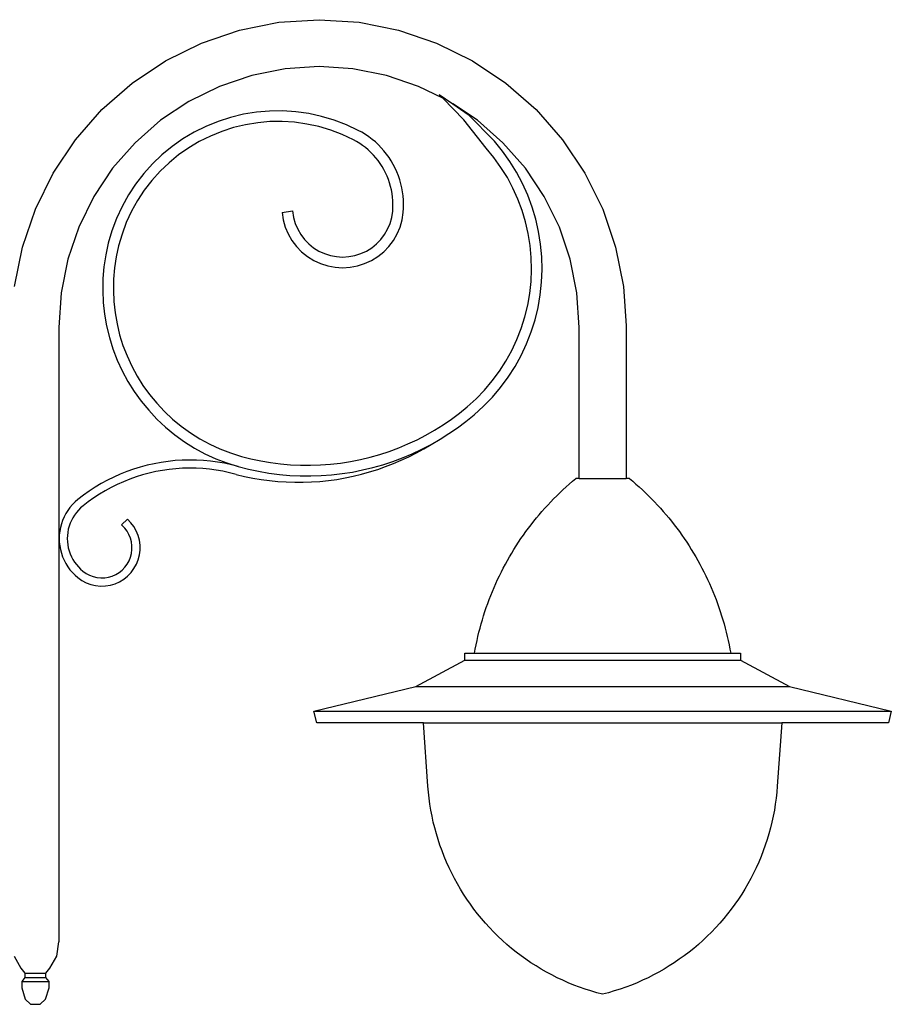
# Model space of a CAD drawing. Units: millimetres. Extents: x 2841 to 7629, y 288 to 7777.
# Drawn here: x 4024 to 4844, y 6805 to 7731 of the extents above; entities that cross this region are included whole.
import ezdxf

# ---------------------------------------------------------------- set-up
doc = ezdxf.new("R2010")
doc.units = ezdxf.units.MM

msp = doc.modelspace()

# ---------------------------------------------------------------- linework, layer by layer
for p, q in [((4230.95, 7721.11), (4267.99, 7728.48)), ((4267.99, 7728.48), (4305.67, 7730.95)), ((4305.67, 7730.95), (4343.36, 7728.48)), ((4343.36, 7728.48), (4380.39, 7721.11)), ((4195.19, 7708.97), (4230.95, 7721.11)), ((4380.39, 7721.11), (4416.15, 7708.97)), ((4161.33, 7692.27), (4195.19, 7708.97)), ((4416.15, 7708.97), (4450.02, 7692.27)), ((4129.93, 7671.29), (4161.33, 7692.27)), ((4305.67, 7686.85), (4273.75, 7684.76)), ((4337.6, 7684.76), (4305.67, 7686.85)), ((4450.02, 7692.27), (4481.42, 7671.29)), ((4242.37, 7678.52), (4212.07, 7668.23)), ((4273.75, 7684.76), (4242.37, 7678.52)), ((4368.98, 7678.52), (4337.6, 7684.76)), ((4399.28, 7668.23), (4368.98, 7678.52)), ((4101.53, 7646.39), (4129.93, 7671.29)), ((4212.07, 7668.23), (4183.37, 7654.08)), ((4422.01, 7657.02), (4399.28, 7668.23)), ((4481.42, 7671.29), (4509.81, 7646.39)), ((4418.56, 7660.56), (4431.34, 7651.83)), ((4422.01, 7657.02), (4418.56, 7660.56)), ((4183.37, 7654.08), (4156.77, 7636.31)), ((4441.88, 7636.67), (4422.01, 7657.02)), ((4454.58, 7636.31), (4431.34, 7651.83)), ((4431.34, 7651.83), (4445.86, 7641.92)), ((4076.64, 7618), (4101.53, 7646.39)), ((4234.56, 7641.98), (4222.55, 7639.09)), ((4246.75, 7643.97), (4234.56, 7641.98)), ((4259.05, 7645.03), (4246.75, 7643.97)), ((4271.41, 7645.17), (4259.05, 7645.03)), ((4283.73, 7644.39), (4271.41, 7645.17)), ((4295.97, 7642.68), (4283.73, 7644.39)), ((4308.04, 7640.05), (4295.97, 7642.68)), ((4319.88, 7636.53), (4308.04, 7640.05)), ((4445.86, 7641.92), (4470.51, 7616.59)), ((4509.81, 7646.39), (4534.71, 7618)), ((4156.77, 7636.31), (4132.71, 7615.21)), ((4199.35, 7630.64), (4188.29, 7625.14)), ((4210.79, 7635.3), (4199.35, 7630.64)), ((4222.55, 7639.09), (4210.79, 7635.3)), ((4236.53, 7632.17), (4225.26, 7629.45)), ((4247.98, 7634.04), (4236.53, 7632.17)), ((4259.54, 7635.04), (4247.98, 7634.04)), ((4271.14, 7635.17), (4259.54, 7635.04)), ((4282.72, 7634.43), (4271.14, 7635.17)), ((4294.21, 7632.82), (4282.72, 7634.43)), ((4305.55, 7630.36), (4294.21, 7632.82)), ((4331.42, 7632.13), (4319.88, 7636.53)), ((4342.6, 7626.88), (4331.42, 7632.13)), ((4462.79, 7610.25), (4441.88, 7636.67)), ((4478.63, 7615.21), (4454.58, 7636.31)), ((4188.29, 7625.14), (4177.68, 7618.82)), ((4203.47, 7621.52), (4193.08, 7616.35)), ((4214.21, 7625.9), (4203.47, 7621.52)), ((4225.26, 7629.45), (4214.21, 7625.9)), ((4316.67, 7627.05), (4305.55, 7630.36)), ((4327.51, 7622.92), (4316.67, 7627.05)), ((4338.07, 7617.96), (4327.51, 7622.92)), ((4346.01, 7625.01), (4342.6, 7626.88)), ((4349.33, 7622.97), (4346.01, 7625.01)), ((4352.54, 7620.77), (4349.33, 7622.97)), ((4055.66, 7586.6), (4076.64, 7618)), ((4132.71, 7615.21), (4111.62, 7591.15)), ((4177.68, 7618.82), (4167.57, 7611.72)), ((4193.08, 7616.35), (4183.11, 7610.42)), ((4340.99, 7616.36), (4338.07, 7617.96)), ((4343.88, 7614.58), (4340.99, 7616.36)), ((4346.68, 7612.66), (4343.88, 7614.58)), ((4349.39, 7610.61), (4346.68, 7612.66)), ((4355.63, 7618.42), (4352.54, 7620.77)), ((4358.61, 7615.92), (4355.63, 7618.42)), ((4361.46, 7613.27), (4358.61, 7615.92)), ((4364.18, 7610.48), (4361.46, 7613.27)), ((4478.11, 7607.34), (4470.51, 7616.59)), ((4499.73, 7591.15), (4478.63, 7615.21)), ((4534.71, 7618), (4555.69, 7586.6)), ((4158.02, 7603.89), (4149.08, 7595.36)), ((4167.57, 7611.72), (4158.02, 7603.89)), ((4173.62, 7603.75), (4164.65, 7596.39)), ((4183.11, 7610.42), (4173.62, 7603.75)), ((4351.99, 7608.42), (4349.39, 7610.61)), ((4354.48, 7606.11), (4351.99, 7608.42)), ((4356.85, 7603.68), (4354.48, 7606.11)), ((4359.09, 7601.13), (4356.85, 7603.68)), ((4366.75, 7607.57), (4364.18, 7610.48)), ((4369.18, 7604.53), (4366.75, 7607.57)), ((4371.46, 7601.37), (4369.18, 7604.53)), ((4470.18, 7601.26), (4462.79, 7610.25)), ((4485.07, 7597.61), (4478.11, 7607.34)), ((4149.08, 7595.36), (4140.81, 7586.18)), ((4164.65, 7596.39), (4156.26, 7588.38)), ((4361.21, 7598.48), (4359.09, 7601.13)), ((4363.2, 7595.73), (4361.21, 7598.48)), ((4365.05, 7592.88), (4363.2, 7595.73)), ((4373.57, 7598.11), (4371.46, 7601.37)), ((4375.53, 7594.74), (4373.57, 7598.11)), ((4377.31, 7591.29), (4375.53, 7594.74)), ((4476.76, 7592.07), (4470.18, 7601.26)), ((4491.38, 7587.44), (4485.07, 7597.61)), ((4038.95, 7552.73), (4055.66, 7586.6)), ((4111.62, 7591.15), (4093.84, 7564.55)), ((4140.81, 7586.18), (4133.25, 7576.41)), ((4156.26, 7588.38), (4148.49, 7579.76)), ((4366.75, 7589.94), (4365.05, 7592.88)), ((4368.31, 7586.92), (4366.75, 7589.94)), ((4369.72, 7583.83), (4368.31, 7586.92)), ((4378.92, 7587.75), (4377.31, 7591.29)), ((4380.35, 7584.13), (4378.92, 7587.75)), ((4482.72, 7582.46), (4476.76, 7592.07)), ((4497, 7576.87), (4491.38, 7587.44)), ((4517.5, 7564.55), (4499.73, 7591.15)), ((4555.69, 7586.6), (4572.39, 7552.73)), ((4133.25, 7576.41), (4126.45, 7566.1)), ((4148.49, 7579.76), (4141.39, 7570.59)), ((4370.97, 7580.67), (4369.72, 7583.83)), ((4372.06, 7577.46), (4370.97, 7580.67)), ((4373, 7574.19), (4372.06, 7577.46)), ((4381.61, 7580.45), (4380.35, 7584.13)), ((4382.68, 7576.71), (4381.61, 7580.45)), ((4383.56, 7572.92), (4382.68, 7576.71)), ((4488.03, 7572.48), (4482.72, 7582.46)), ((4501.91, 7565.96), (4497, 7576.87)), ((4126.45, 7566.1), (4120.44, 7555.31)), ((4141.39, 7570.59), (4135, 7560.9)), ((4373.77, 7570.89), (4373, 7574.19)), ((4374.38, 7567.55), (4373.77, 7570.89)), ((4374.82, 7564.18), (4374.38, 7567.55)), ((4384.26, 7569.09), (4383.56, 7572.92)), ((4384.77, 7565.24), (4384.26, 7569.09)), ((4492.66, 7562.16), (4488.03, 7572.48)), ((4506.08, 7554.74), (4501.91, 7565.96)), ((4093.84, 7564.55), (4079.69, 7535.86)), ((4135, 7560.9), (4129.36, 7550.77)), ((4375.1, 7560.79), (4374.82, 7564.18)), ((4375.2, 7557.4), (4375.1, 7560.79)), ((4375.14, 7554), (4375.2, 7557.4)), ((4385.08, 7561.36), (4384.77, 7565.24)), ((4385.21, 7557.47), (4385.08, 7561.36)), ((4385.14, 7553.58), (4385.21, 7557.47)), ((4496.61, 7551.57), (4492.66, 7562.16)), ((4531.66, 7535.86), (4517.5, 7564.55)), ((4026.81, 7516.97), (4038.95, 7552.73)), ((4120.44, 7555.31), (4115.26, 7544.09)), ((4129.36, 7550.77), (4124.49, 7540.24)), ((4270.88, 7549.7), (4280.76, 7551.23)), ((4270.88, 7549.7), (4271.96, 7542.73)), ((4280.76, 7551.23), (4281.74, 7544.87)), ((4374.01, 7544.87), (4374.93, 7550.8)), ((4374.93, 7550.8), (4375.14, 7554)), ((4383.8, 7542.73), (4384.88, 7549.7)), ((4384.88, 7549.7), (4385.14, 7553.58)), ((4499.84, 7540.74), (4496.61, 7551.57)), ((4509.51, 7543.28), (4506.08, 7554.74)), ((4572.39, 7552.73), (4584.53, 7516.97)), ((4115.26, 7544.09), (4110.93, 7532.52)), ((4124.49, 7540.24), (4120.42, 7529.37)), ((4271.96, 7542.73), (4273.88, 7535.95)), ((4281.74, 7544.87), (4283.33, 7539.27)), ((4283.33, 7539.27), (4285.6, 7533.91)), ((4370.16, 7533.91), (4372.42, 7539.27)), ((4372.42, 7539.27), (4374.01, 7544.87)), ((4381.88, 7535.95), (4383.8, 7542.73)), ((4502.36, 7529.71), (4499.84, 7540.74)), ((4512.17, 7531.61), (4509.51, 7543.28)), ((4079.69, 7535.86), (4069.41, 7505.56)), ((4110.93, 7532.52), (4107.48, 7520.66)), ((4120.42, 7529.37), (4117.18, 7518.21)), ((4273.88, 7535.95), (4276.63, 7529.45)), ((4276.63, 7529.45), (4280.15, 7523.34)), ((4285.6, 7533.91), (4288.5, 7528.87)), ((4288.5, 7528.87), (4292.01, 7524.23)), ((4363.75, 7524.23), (4367.25, 7528.87)), ((4367.25, 7528.87), (4370.16, 7533.91)), ((4375.61, 7523.34), (4379.13, 7529.45)), ((4379.13, 7529.45), (4381.88, 7535.95)), ((4504.13, 7518.55), (4502.36, 7529.71)), ((4514.05, 7519.79), (4512.17, 7531.61)), ((4541.94, 7505.56), (4531.66, 7535.86)), ((4107.48, 7520.66), (4105.11, 7509.71)), ((4280.15, 7523.34), (4284.39, 7517.72)), ((4292.01, 7524.23), (4296.05, 7520.05)), ((4296.05, 7520.05), (4300.58, 7516.41)), ((4355.17, 7516.41), (4359.7, 7520.05)), ((4359.7, 7520.05), (4363.75, 7524.23)), ((4371.36, 7517.72), (4375.61, 7523.34)), ((4515.14, 7507.87), (4514.05, 7519.79)), ((4019.45, 7479.93), (4026.81, 7516.97)), ((4117.18, 7518.21), (4114.95, 7507.91)), ((4284.39, 7517.72), (4289.3, 7512.65)), ((4289.3, 7512.65), (4294.79, 7508.23)), ((4300.58, 7516.41), (4305.53, 7513.34)), ((4305.53, 7513.34), (4310.81, 7510.91)), ((4310.81, 7510.91), (4316.36, 7509.15)), ((4339.4, 7509.15), (4344.94, 7510.91)), ((4344.94, 7510.91), (4350.23, 7513.34)), ((4350.23, 7513.34), (4355.17, 7516.41)), ((4360.96, 7508.23), (4366.46, 7512.65)), ((4366.46, 7512.65), (4371.36, 7517.72)), ((4505.17, 7507.29), (4504.13, 7518.55)), ((4584.53, 7516.97), (4591.9, 7479.93)), ((4069.41, 7505.56), (4063.16, 7474.18)), ((4105.11, 7509.71), (4103.45, 7498.63)), ((4114.95, 7507.91), (4113.38, 7497.47)), ((4294.79, 7508.23), (4300.79, 7504.52)), ((4300.79, 7504.52), (4307.19, 7501.57)), ((4307.19, 7501.57), (4313.91, 7499.43)), ((4316.36, 7509.15), (4322.07, 7508.08)), ((4322.07, 7508.08), (4327.88, 7507.72)), ((4327.88, 7507.72), (4333.68, 7508.08)), ((4333.68, 7508.08), (4339.4, 7509.15)), ((4341.85, 7499.43), (4348.57, 7501.57)), ((4348.57, 7501.57), (4354.97, 7504.52)), ((4354.97, 7504.52), (4360.96, 7508.23)), ((4505.46, 7495.99), (4505.17, 7507.29)), ((4515.45, 7495.91), (4515.14, 7507.87)), ((4548.18, 7474.18), (4541.94, 7505.56)), ((4103.45, 7498.63), (4102.5, 7487.46)), ((4113.38, 7497.47), (4112.49, 7486.94)), ((4313.91, 7499.43), (4320.84, 7498.13)), ((4320.84, 7498.13), (4327.88, 7497.7)), ((4327.88, 7497.7), (4334.92, 7498.13)), ((4334.92, 7498.13), (4341.85, 7499.43)), ((4505, 7484.69), (4505.46, 7495.99)), ((4514.96, 7483.95), (4515.45, 7495.91)), ((4102.5, 7487.46), (4102.28, 7476.26)), ((4112.49, 7486.94), (4112.28, 7476.38)), ((4503.79, 7473.45), (4505, 7484.69)), ((4513.68, 7472.05), (4514.96, 7483.95)), ((4063.16, 7474.18), (4061.02, 7441.53)), ((4102.28, 7476.26), (4102.78, 7465.07)), ((4112.28, 7476.38), (4112.75, 7465.83)), ((4501.84, 7462.31), (4503.79, 7473.45)), ((4550.32, 7441.53), (4548.18, 7474.18)), ((4591.9, 7479.93), (4594.32, 7442.97)), ((4102.78, 7465.07), (4103.99, 7453.93)), ((4112.75, 7465.83), (4113.9, 7455.33)), ((4511.62, 7460.26), (4513.68, 7472.05)), ((4113.9, 7455.33), (4115.72, 7444.93)), ((4499.16, 7451.33), (4501.84, 7462.31)), ((4508.79, 7448.64), (4511.62, 7460.26)), ((4103.99, 7453.93), (4105.92, 7442.89)), ((4495.76, 7440.54), (4499.16, 7451.33)), ((4505.19, 7437.22), (4508.79, 7448.64)), ((4061.02, 7441.53), (4061.02, 6863.55)), ((4105.92, 7442.89), (4108.56, 7432)), ((4115.72, 7444.93), (4118.2, 7434.67)), ((4491.66, 7430.01), (4495.76, 7440.54)), ((4500.84, 7426.07), (4505.19, 7437.22)), ((4550.32, 7299.48), (4550.32, 7441.53)), ((4594.32, 7442.97), (4594.32, 7299.48)), ((4108.56, 7432), (4111.89, 7421.3)), ((4118.2, 7434.67), (4121.34, 7424.58)), ((4486.86, 7419.77), (4491.66, 7430.01)), ((4111.89, 7421.3), (4115.9, 7410.84)), ((4121.34, 7424.58), (4125.13, 7414.72)), ((4481.4, 7409.87), (4486.86, 7419.77)), ((4495.77, 7415.24), (4500.84, 7426.07)), ((4115.9, 7410.84), (4120.58, 7400.66)), ((4125.13, 7414.72), (4129.54, 7405.12)), ((4475.3, 7400.35), (4481.4, 7409.87)), ((4489.99, 7404.76), (4495.77, 7415.24)), ((4120.58, 7400.66), (4125.91, 7390.8)), ((4129.54, 7405.12), (4134.55, 7395.83)), ((4468.58, 7391.26), (4475.3, 7400.35)), ((4483.52, 7394.68), (4489.99, 7404.76)), ((4125.91, 7390.8), (4131.85, 7381.3)), ((4134.55, 7395.83), (4140.16, 7386.88)), ((4461.27, 7382.63), (4468.58, 7391.26)), ((4476.41, 7385.06), (4483.52, 7394.68)), ((4131.85, 7381.3), (4138.4, 7372.21)), ((4140.16, 7386.88), (4146.33, 7378.31)), ((4453.41, 7374.51), (4461.27, 7382.63)), ((4468.68, 7375.93), (4476.41, 7385.06)), ((4138.4, 7372.21), (4145.52, 7363.55)), ((4146.33, 7378.31), (4153.04, 7370.15)), ((4444.98, 7366.88), (4453.41, 7374.51)), ((4460.36, 7367.33), (4468.68, 7375.93)), ((4145.52, 7363.55), (4153.18, 7355.37)), ((4153.04, 7370.15), (4160.26, 7362.44)), ((4160.26, 7362.44), (4167.96, 7355.22)), ((4437.71, 7360.97), (4444.98, 7366.88)), ((4451.48, 7359.29), (4460.36, 7367.33)), ((4153.18, 7355.37), (4161.35, 7347.7)), ((4167.96, 7355.22), (4176.11, 7348.5)), ((4422.36, 7349.98), (4430.15, 7355.32)), ((4430.15, 7355.32), (4437.71, 7360.97)), ((4435.96, 7347.2), (4443.85, 7353.09)), ((4443.85, 7353.09), (4451.48, 7359.29)), ((4161.35, 7347.7), (4169.99, 7340.58)), ((4176.11, 7348.5), (4184.67, 7342.32)), ((4406.18, 7340.27), (4414.37, 7344.96)), ((4414.37, 7344.96), (4422.36, 7349.98)), ((4427.85, 7341.63), (4435.96, 7347.2)), ((4169.99, 7340.58), (4179.08, 7334.02)), ((4184.67, 7342.32), (4193.62, 7336.7)), ((4193.62, 7336.7), (4202.9, 7331.67)), ((4389.27, 7331.91), (4397.81, 7335.92)), ((4397.81, 7335.92), (4406.18, 7340.27)), ((4410.97, 7331.5), (4419.51, 7336.4)), ((4419.51, 7336.4), (4427.85, 7341.63)), ((4179.08, 7334.02), (4188.57, 7328.06)), ((4188.57, 7328.06), (4198.42, 7322.73)), ((4202.9, 7331.67), (4212.49, 7327.25)), ((4212.49, 7327.25), (4222.35, 7323.46)), ((4371.73, 7324.94), (4380.57, 7328.25)), ((4380.57, 7328.25), (4389.27, 7331.91)), ((4393.33, 7322.78), (4402.24, 7326.96)), ((4397.23, 7323.57), (4404.17, 7327.42)), ((4402.24, 7326.96), (4410.97, 7331.5)), ((4404.17, 7327.42), (4410.97, 7331.5)), ((4170.36, 7316.22), (4163.73, 7315.53)), ((4177.01, 7316.65), (4170.36, 7316.22)), ((4183.67, 7316.82), (4177.01, 7316.65)), ((4190.33, 7316.72), (4183.67, 7316.82)), ((4196.98, 7316.37), (4190.33, 7316.72)), ((4203.62, 7315.75), (4196.98, 7316.37)), ((4198.42, 7322.73), (4208.6, 7318.04)), ((4208.6, 7318.04), (4219.06, 7314.01)), ((4222.35, 7323.46), (4232.74, 7320.21)), ((4232.74, 7320.21), (4241.57, 7317.95)), ((4241.57, 7317.95), (4250.8, 7315.98)), ((4250.8, 7315.98), (4260.1, 7314.39)), ((4335.26, 7315.38), (4344.52, 7317.21)), ((4344.52, 7317.21), (4353.69, 7319.42)), ((4353.69, 7319.42), (4362.77, 7322)), ((4362.77, 7322), (4371.73, 7324.94)), ((4375.04, 7315.52), (4384.26, 7318.96)), ((4375.7, 7313.45), (4382.99, 7316.58)), ((4382.99, 7316.58), (4390.17, 7319.96)), ((4384.26, 7318.96), (4393.33, 7322.78)), ((4390.17, 7319.96), (4397.23, 7323.57)), ((4131.29, 7308.19), (4125.01, 7305.96)), ((4137.65, 7310.16), (4131.29, 7308.19)), ((4144.09, 7311.89), (4137.65, 7310.16)), ((4150.59, 7313.36), (4144.09, 7311.89)), ((4157.14, 7314.57), (4150.59, 7313.36)), ((4158.38, 7307.02), (4152.13, 7305.87)), ((4163.73, 7315.53), (4157.14, 7314.57)), ((4164.68, 7307.93), (4158.38, 7307.02)), ((4171, 7308.6), (4164.68, 7307.93)), ((4177.35, 7309.01), (4171, 7308.6)), ((4183.71, 7309.17), (4177.35, 7309.01)), ((4190.07, 7309.08), (4183.71, 7309.17)), ((4196.42, 7308.73), (4190.07, 7309.08)), ((4202.75, 7308.14), (4196.42, 7308.73)), ((4209.06, 7307.3), (4202.75, 7308.14)), ((4210.22, 7314.86), (4203.62, 7315.75)), ((4215.33, 7306.21), (4209.06, 7307.3)), ((4216.79, 7313.72), (4210.22, 7314.86)), ((4223.3, 7312.32), (4216.79, 7313.72)), ((4219.06, 7314.01), (4229.75, 7310.67)), ((4229.75, 7310.67), (4223.3, 7312.32)), ((4229.75, 7310.67), (4239.29, 7308.23)), ((4239.29, 7308.23), (4248.91, 7306.18)), ((4260.1, 7314.39), (4269.46, 7313.18)), ((4269.46, 7313.18), (4278.86, 7312.35)), ((4278.86, 7312.35), (4288.28, 7311.9)), ((4288.28, 7311.9), (4297.72, 7311.83)), ((4297.72, 7311.83), (4307.15, 7312.14)), ((4307.15, 7312.14), (4316.56, 7312.84)), ((4316.56, 7312.84), (4325.94, 7313.92)), ((4325.94, 7313.92), (4335.26, 7315.38)), ((4337, 7305.54), (4346.66, 7307.45)), ((4346.66, 7307.45), (4356.22, 7309.76)), ((4353.25, 7305.55), (4360.82, 7307.93)), ((4356.22, 7309.76), (4365.69, 7312.44)), ((4360.82, 7307.93), (4368.31, 7310.57)), ((4365.69, 7312.44), (4375.04, 7315.52)), ((4368.31, 7310.57), (4375.7, 7313.45)), ((4106.77, 7297.81), (4100.92, 7294.62)), ((4112.74, 7300.77), (4106.77, 7297.81)), ((4118.83, 7303.48), (4112.74, 7300.77)), ((4125.01, 7305.96), (4118.83, 7303.48)), ((4127.71, 7298.8), (4121.81, 7296.44)), ((4133.71, 7300.92), (4127.71, 7298.8)), ((4139.78, 7302.81), (4133.71, 7300.92)), ((4145.93, 7304.46), (4139.78, 7302.81)), ((4152.13, 7305.87), (4145.93, 7304.46)), ((4221.54, 7304.88), (4215.33, 7306.21)), ((4227.85, 7303.26), (4221.54, 7304.88)), ((4227.85, 7303.26), (4235.57, 7301.41)), ((4235.57, 7301.41), (4243.34, 7299.83)), ((4243.34, 7299.83), (4251.17, 7298.52)), ((4248.91, 7306.18), (4258.61, 7304.52)), ((4251.17, 7298.52), (4259.03, 7297.46)), ((4258.61, 7304.52), (4268.37, 7303.25)), ((4259.03, 7297.46), (4266.93, 7296.67)), ((4268.37, 7303.25), (4278.18, 7302.38)), ((4278.18, 7302.38), (4288.01, 7301.91)), ((4288.01, 7301.91), (4297.85, 7301.84)), ((4297.85, 7301.84), (4307.69, 7302.17)), ((4306.55, 7296.73), (4314.44, 7297.54)), ((4307.69, 7302.17), (4317.5, 7302.9)), ((4314.44, 7297.54), (4322.31, 7298.62)), ((4317.5, 7302.9), (4327.28, 7304.02)), ((4322.31, 7298.62), (4330.13, 7299.96)), ((4327.28, 7304.02), (4337, 7305.54)), ((4330.13, 7299.96), (4337.9, 7301.57)), ((4337.9, 7301.57), (4345.61, 7303.43)), ((4345.61, 7303.43), (4353.25, 7305.55)), ((4544.01, 7296.88), (4547.11, 7299.48)), ((4550.32, 7299.48), (4547.11, 7299.48)), ((4550.32, 7299.48), (4594.32, 7299.48)), ((4597.54, 7299.48), (4594.32, 7299.48)), ((4597.54, 7299.48), (4600.63, 7296.88)), ((4095.2, 7291.21), (4089.62, 7287.57)), ((4100.92, 7294.62), (4095.2, 7291.21)), ((4110.3, 7291.02), (4104.71, 7287.98)), ((4116, 7293.84), (4110.3, 7291.02)), ((4121.81, 7296.44), (4116, 7293.84)), ((4266.93, 7296.67), (4274.84, 7296.15)), ((4274.84, 7296.15), (4282.77, 7295.9)), ((4282.77, 7295.9), (4290.71, 7295.91)), ((4290.71, 7295.91), (4298.64, 7296.19)), ((4298.64, 7296.19), (4306.55, 7296.73)), ((4532.03, 7286.02), (4534.97, 7288.8)), ((4534.97, 7288.8), (4537.94, 7291.54)), ((4537.94, 7291.54), (4540.96, 7294.23)), ((4540.96, 7294.23), (4544.01, 7296.88)), ((4600.63, 7296.88), (4603.69, 7294.23)), ((4603.69, 7294.23), (4606.7, 7291.54)), ((4606.7, 7291.54), (4609.68, 7288.8)), ((4609.68, 7288.8), (4612.61, 7286.02)), ((4078.91, 7279.64), (4076.26, 7277.35)), ((4084.19, 7283.71), (4078.91, 7279.64)), ((4089.62, 7287.57), (4084.19, 7283.71)), ((4093.93, 7281.24), (4088.74, 7277.56)), ((4099.25, 7284.72), (4093.93, 7281.24)), ((4104.71, 7287.98), (4099.25, 7284.72)), ((4523.47, 7277.43), (4526.28, 7280.34)), ((4526.28, 7280.34), (4529.14, 7283.2)), ((4529.14, 7283.2), (4532.03, 7286.02)), ((4612.61, 7286.02), (4615.51, 7283.2)), ((4615.51, 7283.2), (4618.36, 7280.34)), ((4618.36, 7280.34), (4621.17, 7277.43)), ((4071.51, 7272.19), (4069.43, 7269.37)), ((4073.79, 7274.86), (4071.51, 7272.19)), ((4076.26, 7277.35), (4073.79, 7274.86)), ((4079.41, 7269.67), (4077.5, 7267.44)), ((4081.48, 7271.75), (4079.41, 7269.67)), ((4083.76, 7273.72), (4081.48, 7271.75)), ((4088.74, 7277.56), (4083.76, 7273.72)), ((4515.31, 7268.47), (4517.99, 7271.49)), ((4517.99, 7271.49), (4520.71, 7274.48)), ((4520.71, 7274.48), (4523.47, 7277.43)), ((4621.17, 7277.43), (4623.93, 7274.48)), ((4623.93, 7274.48), (4626.66, 7271.49)), ((4626.66, 7271.49), (4629.33, 7268.47)), ((4065.94, 7263.29), (4064.54, 7260.07)), ((4067.57, 7266.39), (4065.94, 7263.29)), ((4069.43, 7269.37), (4067.57, 7266.39)), ((4074.21, 7262.58), (4072.84, 7259.98)), ((4075.77, 7265.07), (4074.21, 7262.58)), ((4077.5, 7267.44), (4075.77, 7265.07)), ((4120.03, 7255.77), (4125.5, 7261.13)), ((4128.74, 7257.82), (4125.5, 7261.13)), ((4507.55, 7259.15), (4510.09, 7262.29)), ((4510.09, 7262.29), (4512.68, 7265.4)), ((4512.68, 7265.4), (4515.31, 7268.47)), ((4629.33, 7268.47), (4631.97, 7265.4)), ((4631.97, 7265.4), (4634.56, 7262.29)), ((4634.56, 7262.29), (4637.1, 7259.15)), ((4062.48, 7253.37), (4061.83, 7249.93)), ((4063.39, 7256.76), (4062.48, 7253.37)), ((4064.54, 7260.07), (4063.39, 7256.76)), ((4069.95, 7251.68), (4069.4, 7248.79)), ((4070.7, 7254.51), (4069.95, 7251.68)), ((4071.67, 7257.29), (4070.7, 7254.51)), ((4072.84, 7259.98), (4071.67, 7257.29)), ((4122.93, 7252.82), (4120.03, 7255.77)), ((4125.13, 7249.91), (4122.93, 7252.82)), ((4131.53, 7254.13), (4128.74, 7257.82)), ((4133.82, 7250.11), (4131.53, 7254.13)), ((4500.2, 7249.5), (4502.6, 7252.75)), ((4502.6, 7252.75), (4505.05, 7255.97)), ((4505.05, 7255.97), (4507.55, 7259.15)), ((4637.1, 7259.15), (4639.59, 7255.97)), ((4639.59, 7255.97), (4642.04, 7252.75)), ((4642.04, 7252.75), (4644.44, 7249.5)), ((4061.44, 7246.44), (4061.31, 7242.94)), ((4061.31, 7242.94), (4061.44, 7239.43)), ((4061.83, 7249.93), (4061.44, 7246.44)), ((4069.08, 7245.87), (4068.97, 7242.94)), ((4068.97, 7242.94), (4069.08, 7240)), ((4069.4, 7248.79), (4069.08, 7245.87)), ((4126.93, 7246.74), (4125.13, 7249.91)), ((4128.32, 7243.37), (4126.93, 7246.74)), ((4129.26, 7239.85), (4128.32, 7243.37)), ((4135.58, 7245.82), (4133.82, 7250.11)), ((4136.78, 7241.35), (4135.58, 7245.82)), ((4493.3, 7239.53), (4495.55, 7242.89)), ((4495.55, 7242.89), (4497.85, 7246.21)), ((4497.85, 7246.21), (4500.2, 7249.5)), ((4644.44, 7249.5), (4646.79, 7246.21)), ((4646.79, 7246.21), (4649.09, 7242.89)), ((4649.09, 7242.89), (4651.35, 7239.53)), ((4061.44, 7239.43), (4061.83, 7235.95)), ((4061.83, 7235.95), (4062.48, 7232.5)), ((4062.48, 7232.5), (4063.39, 7229.11)), ((4069.08, 7240), (4069.4, 7237.08)), ((4069.4, 7237.08), (4069.95, 7234.2)), ((4069.95, 7234.2), (4070.7, 7231.36)), ((4129.74, 7236.24), (4129.26, 7239.85)), ((4129.3, 7228.98), (4129.75, 7232.6)), ((4129.75, 7232.6), (4129.74, 7236.24)), ((4137.39, 7236.76), (4136.78, 7241.35)), ((4137.41, 7232.13), (4137.39, 7236.76)), ((4486.84, 7229.27), (4488.94, 7232.72)), ((4488.94, 7232.72), (4491.09, 7236.14)), ((4491.09, 7236.14), (4493.3, 7239.53)), ((4651.35, 7239.53), (4653.55, 7236.14)), ((4653.55, 7236.14), (4655.7, 7232.72)), ((4655.7, 7232.72), (4657.81, 7229.27)), ((4063.39, 7229.11), (4064.54, 7225.8)), ((4064.54, 7225.8), (4065.94, 7222.58)), ((4070.7, 7231.36), (4071.67, 7228.59)), ((4071.67, 7228.59), (4072.84, 7225.89)), ((4072.84, 7225.89), (4074.21, 7223.29)), ((4074.21, 7223.29), (4075.77, 7220.8)), ((4127.03, 7222.07), (4128.39, 7225.45)), ((4128.39, 7225.45), (4129.3, 7228.98)), ((4135.67, 7223.06), (4136.83, 7227.54)), ((4136.83, 7227.54), (4137.41, 7232.13)), ((4482.79, 7222.28), (4484.79, 7225.79)), ((4484.79, 7225.79), (4486.84, 7229.27)), ((4657.81, 7229.27), (4659.86, 7225.79)), ((4659.86, 7225.79), (4661.86, 7222.28)), ((4065.94, 7222.58), (4067.57, 7219.48)), ((4067.57, 7219.48), (4069.43, 7216.5)), ((4069.43, 7216.5), (4071.51, 7213.68)), ((4075.77, 7220.8), (4077.5, 7218.44)), ((4077.5, 7218.44), (4079.41, 7216.21)), ((4079.41, 7216.21), (4081.48, 7214.12)), ((4081.48, 7214.12), (4083.63, 7212.27)), ((4120.54, 7213.35), (4123.07, 7215.97)), ((4123.07, 7215.97), (4125.25, 7218.89)), ((4125.25, 7218.89), (4127.03, 7222.07)), ((4128.92, 7211.01), (4131.68, 7214.72)), ((4131.68, 7214.72), (4133.94, 7218.76)), ((4133.94, 7218.76), (4135.67, 7223.06)), ((4477.1, 7211.56), (4478.94, 7215.16)), ((4478.94, 7215.16), (4480.84, 7218.73)), ((4480.84, 7218.73), (4482.79, 7222.28)), ((4661.86, 7222.28), (4663.81, 7218.73)), ((4663.81, 7218.73), (4665.7, 7215.16)), ((4665.7, 7215.16), (4667.54, 7211.56)), ((4071.51, 7213.68), (4073.79, 7211.01)), ((4073.79, 7211.01), (4076.26, 7208.53)), ((4076.26, 7208.53), (4078.91, 7206.23)), ((4078.91, 7206.23), (4082.7, 7203.57)), ((4083.63, 7212.27), (4086.69, 7210.11)), ((4086.69, 7210.11), (4089.92, 7208.42)), ((4089.92, 7208.42), (4093.34, 7207.15)), ((4093.34, 7207.15), (4096.89, 7206.33)), ((4096.89, 7206.33), (4100.51, 7205.98)), ((4100.51, 7205.98), (4104.16, 7206.09)), ((4104.16, 7206.09), (4107.75, 7206.67)), ((4107.75, 7206.67), (4111.25, 7207.71)), ((4111.25, 7207.71), (4114.58, 7209.18)), ((4114.58, 7209.18), (4117.69, 7211.07)), ((4117.69, 7211.07), (4120.54, 7213.35)), ((4118.13, 7202.39), (4122.09, 7204.79)), ((4122.09, 7204.79), (4125.7, 7207.68)), ((4125.7, 7207.68), (4128.92, 7211.01)), ((4473.57, 7204.29), (4475.31, 7207.94)), ((4475.31, 7207.94), (4477.1, 7211.56)), ((4667.54, 7211.56), (4669.33, 7207.94)), ((4669.33, 7207.94), (4671.07, 7204.29)), ((4082.7, 7203.57), (4086.8, 7201.42)), ((4086.8, 7201.42), (4091.14, 7199.81)), ((4091.14, 7199.81), (4095.65, 7198.77)), ((4095.65, 7198.77), (4100.26, 7198.32)), ((4100.26, 7198.32), (4104.89, 7198.46)), ((4104.89, 7198.46), (4109.46, 7199.2)), ((4109.46, 7199.2), (4113.89, 7200.51)), ((4113.89, 7200.51), (4118.13, 7202.39)), ((4468.69, 7193.19), (4470.27, 7196.91)), ((4470.27, 7196.91), (4471.89, 7200.61)), ((4471.89, 7200.61), (4473.57, 7204.29)), ((4671.07, 7204.29), (4672.75, 7200.61)), ((4672.75, 7200.61), (4674.38, 7196.91)), ((4674.38, 7196.91), (4675.95, 7193.19)), ((4465.71, 7185.67), (4467.18, 7189.44)), ((4467.18, 7189.44), (4468.69, 7193.19)), ((4675.95, 7193.19), (4677.47, 7189.44)), ((4677.47, 7189.44), (4678.93, 7185.67)), ((4461.67, 7174.24), (4462.96, 7178.07)), ((4462.96, 7178.07), (4464.31, 7181.88)), ((4464.31, 7181.88), (4465.71, 7185.67)), ((4678.93, 7185.67), (4680.33, 7181.88)), ((4680.33, 7181.88), (4681.68, 7178.07)), ((4681.68, 7178.07), (4682.98, 7174.24)), ((4459.25, 7166.53), (4460.43, 7170.4)), ((4460.43, 7170.4), (4461.67, 7174.24)), ((4682.98, 7174.24), (4684.21, 7170.4)), ((4684.21, 7170.4), (4685.39, 7166.53)), ((4456.05, 7154.83), (4457.06, 7158.75)), ((4457.06, 7158.75), (4458.13, 7162.65)), ((4458.13, 7162.65), (4459.25, 7166.53)), ((4685.39, 7166.53), (4686.52, 7162.65)), ((4686.52, 7162.65), (4687.58, 7158.75)), ((4687.58, 7158.75), (4688.59, 7154.83)), ((4454.21, 7146.96), (4455.1, 7150.9)), ((4455.1, 7150.9), (4456.05, 7154.83)), ((4688.59, 7154.83), (4689.54, 7150.9)), ((4689.54, 7150.9), (4690.43, 7146.96)), ((4452.6, 7139.04), (4453.38, 7143)), ((4453.38, 7143), (4454.21, 7146.96)), ((4690.43, 7146.96), (4691.27, 7143)), ((4691.27, 7143), (4692.04, 7139.04)), ((4442.66, 7128.52), (4442.66, 7135.06)), ((4442.66, 7135.06), (4451.89, 7135.06)), ((4451.89, 7135.06), (4452.6, 7139.04)), ((4451.89, 7135.06), (4692.76, 7135.06)), ((4692.04, 7139.04), (4692.76, 7135.06)), ((4692.76, 7135.06), (4701.98, 7135.06)), ((4701.98, 7135.06), (4701.98, 7128.52)), ((4396.55, 7103.65), (4442.66, 7128.52)), ((4442.66, 7128.52), (4701.98, 7128.52)), ((4701.98, 7128.52), (4748.1, 7103.65)), ((4300.91, 7080.46), (4396.55, 7103.65)), ((4396.55, 7103.65), (4748.1, 7103.65)), ((4748.1, 7103.65), (4843.73, 7080.46)), ((4303.65, 7069.67), (4300.91, 7080.46)), ((4300.91, 7080.46), (4843.73, 7080.46)), ((4843.73, 7080.46), (4840.99, 7069.67)), ((4403.94, 7069.67), (4303.65, 7069.67)), ((4408.1, 7010.05), (4403.94, 7069.67)), ((4403.94, 7069.67), (4740.7, 7069.67)), ((4740.7, 7069.67), (4736.54, 7010.05)), ((4840.99, 7069.67), (4740.7, 7069.67)), ((4408.57, 7004.38), (4408.1, 7010.05)), ((4409.19, 6998.72), (4408.57, 7004.38)), ((4736.07, 7004.38), (4735.45, 6998.72)), ((4736.54, 7010.05), (4736.07, 7004.38)), ((4409.96, 6993.09), (4409.19, 6998.72)), ((4410.87, 6987.47), (4409.96, 6993.09)), ((4734.69, 6993.09), (4733.77, 6987.47)), ((4735.45, 6998.72), (4734.69, 6993.09)), ((4411.93, 6981.88), (4410.87, 6987.47)), ((4733.77, 6987.47), (4732.71, 6981.88)), ((4413.14, 6976.32), (4411.93, 6981.88)), ((4414.49, 6970.8), (4413.14, 6976.32)), ((4731.51, 6976.32), (4730.15, 6970.8)), ((4732.71, 6981.88), (4731.51, 6976.32)), ((4415.98, 6965.31), (4414.49, 6970.8)), ((4417.62, 6959.86), (4415.98, 6965.31)), ((4728.66, 6965.31), (4727.02, 6959.86)), ((4730.15, 6970.8), (4728.66, 6965.31)), ((4419.4, 6954.46), (4417.62, 6959.86)), ((4727.02, 6959.86), (4725.24, 6954.46)), ((4421.33, 6949.11), (4419.4, 6954.46)), ((4423.39, 6943.8), (4421.33, 6949.11)), ((4723.32, 6949.11), (4721.25, 6943.8)), ((4725.24, 6954.46), (4723.32, 6949.11)), ((4425.59, 6938.56), (4423.39, 6943.8)), ((4427.92, 6933.37), (4425.59, 6938.56)), ((4719.05, 6938.56), (4716.72, 6933.37)), ((4721.25, 6943.8), (4719.05, 6938.56)), ((4430.4, 6928.25), (4427.92, 6933.37)), ((4433, 6923.19), (4430.4, 6928.25)), ((4714.25, 6928.25), (4711.64, 6923.19)), ((4716.72, 6933.37), (4714.25, 6928.25)), ((4435.74, 6918.2), (4433, 6923.19)), ((4438.6, 6913.29), (4435.74, 6918.2)), ((4708.91, 6918.2), (4706.04, 6913.29)), ((4711.64, 6923.19), (4708.91, 6918.2)), ((4441.6, 6908.45), (4438.6, 6913.29)), ((4444.72, 6903.69), (4441.6, 6908.45)), ((4703.05, 6908.45), (4699.93, 6903.69)), ((4706.04, 6913.29), (4703.05, 6908.45)), ((4447.96, 6899.02), (4444.72, 6903.69)), ((4699.93, 6903.69), (4696.68, 6899.02)), ((4451.33, 6894.43), (4447.96, 6899.02)), ((4454.81, 6889.93), (4451.33, 6894.43)), ((4458.41, 6885.53), (4454.81, 6889.93)), ((4689.83, 6889.93), (4686.23, 6885.53)), ((4693.32, 6894.43), (4689.83, 6889.93)), ((4696.68, 6899.02), (4693.32, 6894.43)), ((4462.12, 6881.22), (4458.41, 6885.53)), ((4465.95, 6877.01), (4462.12, 6881.22)), ((4682.52, 6881.22), (4678.69, 6877.01)), ((4686.23, 6885.53), (4682.52, 6881.22)), ((4469.88, 6872.9), (4465.95, 6877.01)), ((4473.92, 6868.9), (4469.88, 6872.9)), ((4674.76, 6872.9), (4670.72, 6868.9)), ((4678.69, 6877.01), (4674.76, 6872.9)), ((4059.09, 6850.18), (4061.02, 6863.55)), ((4478.07, 6865), (4473.92, 6868.9)), ((4482.31, 6861.21), (4478.07, 6865)), ((4666.58, 6865), (4662.33, 6861.21)), ((4670.72, 6868.9), (4666.58, 6865)), ((4486.66, 6857.54), (4482.31, 6861.21)), ((4491.09, 6853.98), (4486.66, 6857.54)), ((4495.62, 6850.54), (4491.09, 6853.98)), ((4653.55, 6853.98), (4649.02, 6850.54)), ((4657.99, 6857.54), (4653.55, 6853.98)), ((4662.33, 6861.21), (4657.99, 6857.54)), ((4018.96, 6850.18), (4025.42, 6838.9)), ((4052.63, 6838.9), (4059.09, 6850.18)), ((4500.24, 6847.21), (4495.62, 6850.54)), ((4504.94, 6844.01), (4500.24, 6847.21)), ((4509.73, 6840.94), (4504.94, 6844.01)), ((4639.7, 6844.01), (4634.91, 6840.94)), ((4644.4, 6847.21), (4639.7, 6844.01)), ((4649.02, 6850.54), (4644.4, 6847.21)), ((4025.42, 6838.9), (4029.21, 6834.24)), ((4029.21, 6834.24), (4029.21, 6830.24)), ((4029.21, 6834.24), (4048.84, 6834.24)), ((4048.84, 6834.24), (4052.63, 6838.9)), ((4048.84, 6830.24), (4048.84, 6834.24)), ((4514.59, 6837.99), (4509.73, 6840.94)), ((4519.53, 6835.17), (4514.59, 6837.99)), ((4524.55, 6832.48), (4519.53, 6835.17)), ((4625.11, 6835.17), (4620.1, 6832.48)), ((4630.05, 6837.99), (4625.11, 6835.17)), ((4634.91, 6840.94), (4630.05, 6837.99)), ((4029.21, 6830.24), (4026.18, 6826.26)), ((4026.18, 6826.26), (4026.18, 6820.26)), ((4026.18, 6826.26), (4051.87, 6826.26)), ((4029.21, 6830.24), (4048.84, 6830.24)), ((4051.87, 6826.26), (4048.84, 6830.24)), ((4051.87, 6820.26), (4051.87, 6826.26)), ((4529.63, 6829.92), (4524.55, 6832.48)), ((4534.77, 6827.49), (4529.63, 6829.92)), ((4539.98, 6825.2), (4534.77, 6827.49)), ((4545.25, 6823.05), (4539.98, 6825.2)), ((4604.66, 6825.2), (4599.4, 6823.05)), ((4609.87, 6827.49), (4604.66, 6825.2)), ((4615.02, 6829.92), (4609.87, 6827.49)), ((4620.1, 6832.48), (4615.02, 6829.92)), ((4026.18, 6820.26), (4029.52, 6809.78)), ((4048.53, 6809.78), (4051.87, 6820.26)), ((4550.57, 6821.04), (4545.25, 6823.05)), ((4555.94, 6819.17), (4550.57, 6821.04)), ((4561.36, 6817.43), (4555.94, 6819.17)), ((4566.82, 6815.84), (4561.36, 6817.43)), ((4572.32, 6814.4), (4566.82, 6815.84)), ((4577.82, 6815.84), (4572.32, 6814.4)), ((4583.29, 6817.43), (4577.82, 6815.84)), ((4588.7, 6819.17), (4583.29, 6817.43)), ((4594.08, 6821.04), (4588.7, 6819.17)), ((4599.4, 6823.05), (4594.08, 6821.04)), ((4029.52, 6809.78), (4034.54, 6804.9)), ((4043.51, 6804.9), (4048.53, 6809.78)), ((4034.54, 6804.9), (4043.51, 6804.9))]:
    msp.add_line(p, q)

doc.saveas('drawing.dxf')
